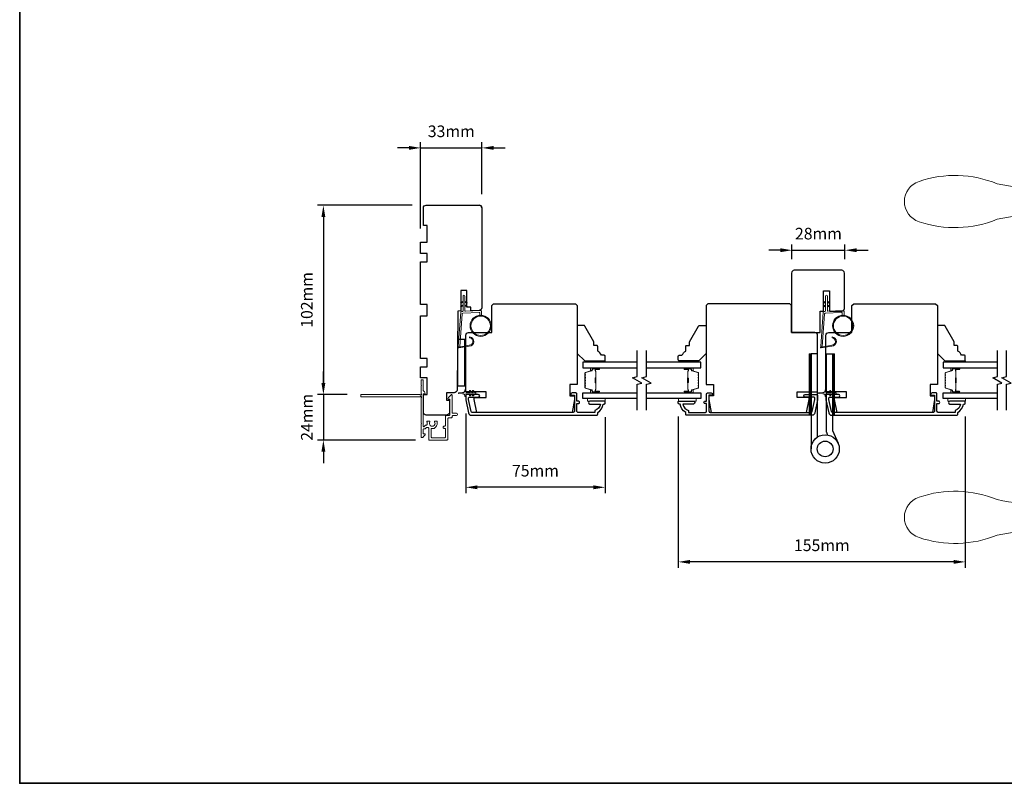
# Model space of a CAD drawing. Extents: x 3441 to 12142, y 1076 to 5581.
# Drawn here: x 9877 to 10407, y 4666 to 5077 of the extents above; entities that cross this region are included whole.
import ezdxf

# ---------------------------------------------------------------- set-up
doc = ezdxf.new("R2010")
doc.units = 0
doc.header["$LTSCALE"] = 250
doc.header["$MEASUREMENT"] = 0
doc.header["$PDMODE"] = 3
doc.header["$PDSIZE"] = -2
doc.layers.get('DEFPOINTS').update_dxf_attribs({"color": 2, "linetype": 'CONTINUOUS'})
for name, color, linetype, lineweight in [('1', 1, 'CONTINUOUS', 13), ('2', 2, 'CONTINUOUS', 25), ('6', 6, 'CONTINUOUS', 5), ('8', 7, 'CONTINUOUS', 35), ('Butal', 9, 'CONTINUOUS', 15), ('Next Gen Cladding', 142, 'CONTINUOUS', 20), ('Spacer Bar', 1, 'CONTINUOUS', 9), ('Vinyl', 6, 'CONTINUOUS', 15), ('Visible (ANSI)', 7, 'CONTINUOUS', 25), ('Wood', 7, 'CONTINUOUS', 25)]:
    doc.layers.add(name, color=color, linetype=linetype, lineweight=lineweight)
for name, color, linetype in [('18a55$0$7', 7, 'CONTINUOUS'), ('3', 3, 'CONTINUOUS'), ('7', 7, 'CONTINUOUS'), ('Glass', 6, 'CONTINUOUS'), ('HARDWARE', 1, 'CONTINUOUS')]:
    doc.layers.add(name, color=color, linetype=linetype)
doc.styles.add('ROMANS', font='romans')
doc.dimstyles.new('LWDEC$0', dxfattribs={"dimscale": 0.125, "dimtxt": 2.5, "dimasz": 1, "dimexe": 1.25, "dimexo": 3, "dimgap": 2, "dimtad": 1, "dimtoh": 1, "dimdec": 4, "dimzin": 11, "dimdsep": 46, "dimlunit": 5, "dimtxsty": 'ROMANS', "dimcen": 0, "dimdle": 1.5, "dimazin": 0, "dimtfac": 1, "dimtdec": 4, "dimtix": 1, "dimtmove": 0, "dimatfit": 3, "dimfxl": 0, "dimfrac": 2, "dimtzin": 0, "dimarcsym": 0})

# ---------------------------------------------------------------- blocks, each defined once
blk = doc.blocks.new('S018')
at = {"layer": '1'}
for p, q in [((-34.2, 49.32), (-34.2, 60.68)), ((-12.95, 51.36), (-12.95, 58.48)), ((12.8, 60), (-12.8, 60)), ((12.8, 50), (12.8, 60)), ((12.8, 50), (-12.8, 50)), ((12, 15.54), (12, 8)), ((-16, 0), (-15.52, 5.51)), ((12.8, 8), (-12.8, 8)), ((16, 0), (15.52, 5.51)), ((-16, 0), (16, 0))]:
    blk.add_line(p, q, dxfattribs=at)
blk.add_lwpolyline([(-10.62, 18.06, 0.255879), (-12, 15.54), (-12, 8)], format="xyb", dxfattribs=at)
for centre, radius, start, end in [((-84.97, 9.53), 59.52, 67.604, 108.8981), ((-100.83, 55), 11.37, 107.5146, 252.4854), ((-15.96, 296.38), 236.4, 258.6967, 270.7654), ((-15.96, -186.38), 236.4, 89.2346, 101.3033), ((-21.24, 40.79), 13.79, 325.4948, 41.9079), ((21.24, 40.79), 13.79, 138.0921, 214.5052), ((-84.97, 100.47), 59.52, 251.1019, 292.396), ((-7, 31), 3.5, 145.4948, 224.9759), ((7, 31), 3.5, 315.0241, 34.5052), ((-14.25, 23.75), 6.75, 302.5888, 44.9759), ((14.25, 23.75), 6.75, 135.0241, 237.4112), ((9, 15.54), 3, 0, 57.4112), ((-15.53, 8.25), 2.74, 270.1664, 354.8336), ((15.53, 8.25), 2.74, 185.1664, 269.8336)]:
    blk.add_arc(centre, radius, start, end, dxfattribs=at)
blk = doc.blocks.new('*D331')
at = {"layer": '2', "color": 0, "linetype": 'ByBlock', "lineweight": -2}
for p, q in [((10231.73, 4863.58), (10231.73, 4782.14)), ((10386.24, 4863.58), (10386.24, 4782.14)), ((10379.99, 4785.27), (10237.98, 4785.27))]:
    blk.add_line(p, q, dxfattribs=at)
at = {"layer": '2', "color": 0}
for points in [[(10237.98, 4786.31), (10237.98, 4784.22), (10231.73, 4785.27)], [(10379.99, 4786.31), (10379.99, 4784.22), (10386.24, 4785.27)]]:
    blk.add_solid(points, dxfattribs=at)
at = {"layer": 'DEFPOINTS', "color": 0}
for p in [(10231.73, 4871.08), (10386.24, 4871.08), (10231.73, 4785.27)]:
    blk.add_point(p, dxfattribs=at)
at = {"layer": '2', "color": 0, "insert": (10308.99, 4793.39), "char_height": 6.25, "attachment_point": 5, "style": 'ROMANS'}
blk.add_mtext('155mm', dxfattribs=at)
blk = doc.blocks.new('*D321')
at = {"layer": '2', "color": 0, "linetype": 'ByBlock', "lineweight": -2}
for p, q in [((10088.52, 4977.23), (10037.57, 4977.23)), ((10040.69, 4970.98), (10040.69, 4881.54)), ((10053.57, 4875.29), (10037.57, 4875.29))]:
    blk.add_line(p, q, dxfattribs=at)
at = {"layer": '2', "color": 0}
for points in [[(10039.65, 4970.98), (10041.73, 4970.98), (10040.69, 4977.23)], [(10039.65, 4881.54), (10041.73, 4881.54), (10040.69, 4875.29)]]:
    blk.add_solid(points, dxfattribs=at)
at = {"layer": 'DEFPOINTS', "color": 0}
for p in [(10096.02, 4977.23), (10040.69, 4875.29), (10061.07, 4875.29)]:
    blk.add_point(p, dxfattribs=at)
at = {"layer": '2', "color": 0, "insert": (10032.57, 4926.26), "char_height": 6.25, "attachment_point": 5, "rotation": 90, "style": 'ROMANS'}
blk.add_mtext('102mm', dxfattribs=at)
blk = doc.blocks.new('*D322')
at = {"layer": '2', "color": 0, "linetype": 'ByBlock', "lineweight": -2}
for p, q in [((10093.02, 4964.73), (10093.02, 5011.22)), ((10126.02, 4983.23), (10126.02, 5011.22)), ((10086.77, 5008.1), (10080.52, 5008.1)), ((10093.02, 5008.1), (10126.02, 5008.1)), ((10132.27, 5008.1), (10138.52, 5008.1))]:
    blk.add_line(p, q, dxfattribs=at)
at = {"layer": '2', "color": 0}
for points in [[(10086.77, 5009.14), (10086.77, 5007.06), (10093.02, 5008.1)], [(10132.27, 5009.14), (10132.27, 5007.06), (10126.02, 5008.1)]]:
    blk.add_solid(points, dxfattribs=at)
at = {"layer": 'DEFPOINTS', "color": 0}
for p in [(10126.02, 5008.1), (10126.02, 4975.73), (10093.02, 4957.23)]:
    blk.add_point(p, dxfattribs=at)
at = {"layer": '2', "color": 0, "insert": (10109.52, 5016.22), "char_height": 6.25, "attachment_point": 5, "style": 'ROMANS'}
blk.add_mtext('33mm', dxfattribs=at)
blk = doc.blocks.new('*D323')
at = {"layer": '2', "color": 0, "linetype": 'ByBlock', "lineweight": -2}
for p, q in [((10117.34, 4865.07), (10117.34, 4822.28)), ((10192.34, 4863.23), (10192.34, 4822.28)), ((10186.09, 4825.4), (10123.59, 4825.4))]:
    blk.add_line(p, q, dxfattribs=at)
at = {"layer": '2', "color": 0}
for points in [[(10123.59, 4826.44), (10123.59, 4824.36), (10117.34, 4825.4)], [(10186.09, 4826.44), (10186.09, 4824.36), (10192.34, 4825.4)]]:
    blk.add_solid(points, dxfattribs=at)
at = {"layer": 'DEFPOINTS', "color": 0}
for p in [(10117.34, 4872.57), (10192.34, 4870.73), (10117.34, 4825.4)]:
    blk.add_point(p, dxfattribs=at)
at = {"layer": '2', "color": 0, "insert": (10154.84, 4833.53), "char_height": 6.25, "attachment_point": 5, "style": 'ROMANS'}
blk.add_mtext('75mm', dxfattribs=at)
blk = doc.blocks.new('1844C')
at = {"layer": 'HARDWARE'}
for p, q in [((-11.61, 41.28), (-14.6, 48.13)), ((0, 0), (0, 51.18)), ((-8.27, 42.14), (-8.94, 43.68)), ((-3.4, 0), (-3.4, 44.83)), ((-11.61, 0), (-11.61, 41.28)), ((-8.2, 0), (-8.2, 41.82)), ((-8.2, 0), (-11.61, 0)), ((-3.4, 0), (0, 0))]:
    blk.add_line(p, q, dxfattribs=at)
for radius in [7.62, 4.22]:
    blk.add_circle((-7.62, 51.18), radius, dxfattribs=at)
blk.add_arc((-8.99, 41.82), 0.787, 0, 23.599, dxfattribs=at)
blk = doc.blocks.new('*D320')
at = {"layer": '2', "color": 0, "linetype": 'ByBlock', "lineweight": -2}
for p, q in [((10292.94, 4948.23), (10292.94, 4956.14)), ((10321.44, 4948.23), (10321.44, 4956.14)), ((10286.69, 4953.02), (10280.44, 4953.02)), ((10292.94, 4953.02), (10321.44, 4953.02)), ((10327.69, 4953.02), (10333.94, 4953.02))]:
    blk.add_line(p, q, dxfattribs=at)
at = {"layer": '2', "color": 0}
for points in [[(10286.69, 4954.06), (10286.69, 4951.98), (10292.94, 4953.02)], [(10327.69, 4954.06), (10327.69, 4951.98), (10321.44, 4953.02)]]:
    blk.add_solid(points, dxfattribs=at)
at = {"layer": 'DEFPOINTS', "color": 0}
for p in [(10321.44, 4953.02), (10292.94, 4940.73), (10321.44, 4940.73)]:
    blk.add_point(p, dxfattribs=at)
at = {"layer": '2', "color": 0, "insert": (10307.19, 4961.14), "char_height": 6.25, "attachment_point": 5, "style": 'ROMANS'}
blk.add_mtext('28mm', dxfattribs=at)
blk = doc.blocks.new('*D368')
at = {"layer": '2', "color": 0, "linetype": 'ByBlock', "lineweight": -2}
for p, q in [((10040.69, 4881.54), (10040.69, 4887.79)), ((10053.57, 4875.29), (10037.57, 4875.29)), ((10040.69, 4875.29), (10040.69, 4850.84)), ((10090.21, 4850.84), (10037.57, 4850.84)), ((10040.69, 4844.59), (10040.69, 4838.34))]:
    blk.add_line(p, q, dxfattribs=at)
at = {"layer": '2', "color": 0}
for points in [[(10039.65, 4881.54), (10041.73, 4881.54), (10040.69, 4875.29)], [(10039.65, 4844.59), (10041.73, 4844.59), (10040.69, 4850.84)]]:
    blk.add_solid(points, dxfattribs=at)
at = {"layer": 'DEFPOINTS', "color": 0}
for p in [(10061.07, 4875.29), (10040.69, 4850.84), (10097.71, 4850.84)]:
    blk.add_point(p, dxfattribs=at)
at = {"layer": '2', "color": 0, "insert": (10032.57, 4863.07), "char_height": 6.25, "attachment_point": 5, "rotation": 90, "style": 'ROMANS'}
blk.add_mtext('24mm', dxfattribs=at)
blk = doc.blocks.new('18A55$0$1408C')
at = {"layer": '18a55$0$7'}
blk.add_lwpolyline([(-40.5, 33, 0.414214), (-42, 31.5, -0.414214), (-40.5, 33), (13.2, 33, -0.406566), (14.7, 31.54), (14.82, 27), (13, 27), (13, 25), (4, 25), (4, 21.75), (14.95, 21.75), (15, 20), (57.51, 19.63, -0.41166), (59, 18.13), (59, 14), (63, 14), (63, 15.5), (69.5, 15.5, -0.414214), (71, 14), (71, 3, -0.414214), (69.5, 1.5), (60, 1.5), (60, 3.5), (51, 3.5), (51, 0), (45, 0), (45, 3.5), (40.5, 3.5), (40.5, 0), (17.5, 0), (17.5, 3.5), (11.5, 3.5), (11.5, 0), (-11.5, 0), (-11.5, 3.5), (-16, 3.5), (-16, 0), (-22, 0), (-22, 3.5), (-31, 3.5), (-31, 1.5), (-40.5, 1.5, -0.414214), (-42, 3), (-42, 31.5)], format="xyb", dxfattribs=at)

msp = doc.modelspace()

# ---------------------------------------------------------------- hatches: boundary and pattern name
at = {"layer": '1'}
h = msp.add_hatch(dxfattribs=at)
h.set_pattern_fill('ANSI31', color=256, scale=0.999998, style=0)
h.set_pattern_definition([(315, (9962.67598, 5283.43376), (-0.08838817, -0.08838817), [])])
h.paths.add_polyline_path([(10302.18, 4864.23), (10303.18, 4864.23), (10303.18, 4897.23), (10302.18, 4897.23)])
h = msp.add_hatch(dxfattribs=at)
h.set_pattern_fill('ANSI31', color=256, scale=0.999998, style=0)
h.set_pattern_definition([(315, (9975.28375, 5283.43376), (-0.08838817, -0.08838817), [])])
h.paths.add_polyline_path([(10314.79, 4864.23), (10315.79, 4864.23), (10315.79, 4897.23), (10314.79, 4897.23)])

# ---------------------------------------------------------------- linework, layer by layer
for points in [[(10115.87, 4925.05), (10114.92, 4924.6, -1.569686), (10114.77, 4924.92), (10115.87, 4925.56)], [(10116.87, 4925.05), (10117.82, 4924.6, 1.569686), (10117.97, 4924.92), (10116.87, 4925.56)], [(10310.98, 4925.05), (10310.03, 4924.6, -1.569686), (10309.88, 4924.92), (10310.98, 4925.56)], [(10311.98, 4925.05), (10312.93, 4924.6, 1.569686), (10313.08, 4924.92), (10311.98, 4925.56)], [(10115.87, 4923.05), (10114.92, 4922.6, -1.569686), (10114.77, 4922.92), (10115.87, 4923.56)], [(10116.87, 4923.05), (10117.82, 4922.6, 1.569686), (10117.97, 4922.92), (10116.87, 4923.56)], [(10310.98, 4923.05), (10310.03, 4922.6, -1.569686), (10309.88, 4922.92), (10310.98, 4923.56)], [(10311.98, 4923.05), (10312.93, 4922.6, 1.569686), (10313.08, 4922.92), (10311.98, 4923.56)]]:
    msp.add_lwpolyline(points, format="xyb", dxfattribs=at)
for points in [[(10119.21, 4901.9, 0.968618), (10119.42, 4905.82), (10119.42, 4906.33, -0.966784), (10119.25, 4901.4), (10113.59, 4900.4, -0.488395), (10113.24, 4900.72), (10113.28, 4901.24, 0.488395), (10113.63, 4900.92)], [(10314.33, 4901.9, 0.968618), (10314.53, 4905.82), (10314.53, 4906.33, -0.966784), (10314.37, 4901.4), (10308.71, 4900.4, -0.488395), (10308.36, 4900.72), (10308.4, 4901.24, 0.488395), (10308.75, 4900.92)]]:
    msp.add_lwpolyline(points, format="xyb", close=True, dxfattribs=at)
for points in [[(10302.18, 4864.23), (10303.18, 4864.23), (10303.18, 4897.23), (10302.18, 4897.23)], [(10314.79, 4864.23), (10315.79, 4864.23), (10315.79, 4897.23), (10314.79, 4897.23)]]:
    msp.add_lwpolyline(points, close=True, dxfattribs=at)
for centre, radius in [((10125.35, 4912.34), 5.71), ((10125.35, 4912.34), 5.21), ((10320.47, 4912.34), 5.71), ((10320.47, 4912.34), 5.21)]:
    msp.add_circle(centre, radius, dxfattribs=at)
at = {"layer": '3'}
for points in [[(10188.34, 4864.73), (10188.34, 4865.73, 0.238125), (10191.34, 4870.23), (10191.84, 4870.23, 0.414214), (10192.34, 4870.73), (10192.34, 4871.48, 0.414214), (10192.09, 4871.73), (10184.09, 4871.73, 1), (10184.09, 4870.23), (10189.82, 4870.23, -0.276831), (10186.84, 4866.69), (10186.84, 4865.73), (10177.74, 4865.73, -0.414214), (10177.09, 4866.38), (10177.09, 4870.48), (10177.84, 4870.48, 1.2), (10177.84, 4871.73), (10177.09, 4871.73), (10177.09, 4875.68, 0.414214), (10176.59, 4876.18), (10174.59, 4876.18, 1.2), (10174.59, 4874.93), (10175.84, 4874.93), (10175.84, 4866.38, -0.414214), (10175.19, 4865.73), (10120.73, 4865.73, -0.354119), (10120.24, 4866.12), (10118.84, 4872.73), (10118.84, 4873.28, -0.414214), (10119.49, 4873.93), (10124.09, 4873.93, 1), (10124.09, 4875.43), (10117.94, 4875.43, 0.414214), (10117.34, 4874.83), (10117.34, 4872.57), (10118.86, 4865.42, 0.354119), (10120.32, 4864.23), (10187.84, 4864.23, 0.414214)], [(10235.73, 4864.73), (10235.73, 4865.73, -0.238125), (10232.73, 4870.23), (10232.23, 4870.23, -0.414214), (10231.73, 4870.73), (10231.73, 4871.48, -0.414214), (10231.98, 4871.73), (10239.98, 4871.73, -1), (10239.98, 4870.23), (10234.25, 4870.23, 0.276831), (10237.23, 4866.69), (10237.23, 4865.73), (10246.33, 4865.73, 0.414214), (10246.98, 4866.38), (10246.98, 4870.48), (10246.23, 4870.48, -1.2), (10246.23, 4871.73), (10246.98, 4871.73), (10246.98, 4875.68, -0.414214), (10247.48, 4876.18), (10249.48, 4876.18, -1.2), (10249.48, 4874.93), (10248.23, 4874.93), (10248.23, 4866.38, 0.414214), (10248.88, 4865.73), (10303.34, 4865.73, 0.354119), (10303.83, 4866.12), (10305.23, 4872.73), (10305.23, 4873.28, 0.414214), (10304.58, 4873.93), (10299.98, 4873.93, -1), (10299.98, 4875.43), (10306.13, 4875.43, -0.414214), (10306.73, 4874.83), (10306.73, 4872.57), (10305.21, 4865.42, -0.354119), (10303.75, 4864.23), (10236.23, 4864.23, -0.414214)], [(10382.24, 4864.73), (10382.24, 4865.73, 0.238125), (10385.24, 4870.23), (10385.74, 4870.23, 0.414214), (10386.24, 4870.73), (10386.24, 4871.48, 0.414214), (10385.99, 4871.73), (10377.99, 4871.73, 1), (10377.99, 4870.23), (10383.72, 4870.23, -0.276831), (10380.74, 4866.69), (10380.74, 4865.73), (10371.64, 4865.73, -0.414214), (10370.99, 4866.38), (10370.99, 4870.48), (10371.74, 4870.48, 1.2), (10371.74, 4871.73), (10370.99, 4871.73), (10370.99, 4875.68, 0.414214), (10370.49, 4876.18), (10368.49, 4876.18, 1.2), (10368.49, 4874.93), (10369.74, 4874.93), (10369.74, 4866.38, -0.414214), (10369.09, 4865.73), (10314.63, 4865.73, -0.354119), (10314.14, 4866.12), (10312.74, 4872.73), (10312.74, 4873.28, -0.414214), (10313.39, 4873.93), (10317.99, 4873.93, 1), (10317.99, 4875.43), (10311.84, 4875.43, 0.414214), (10311.24, 4874.83), (10311.24, 4872.57), (10312.76, 4865.42, 0.354119), (10314.23, 4864.23), (10381.74, 4864.23, 0.414214)]]:
    msp.add_lwpolyline(points, format="xyb", close=True, dxfattribs=at)
at = {"layer": '6'}
for points in [[(10124.85, 4918.04), (10124.85, 4919.23, 0.429634), (10124.54, 4919.53), (10115.67, 4919.06, 0.378255), (10115.39, 4918.78), (10114.1, 4901), (10113.63, 4900.92, -0.488395), (10113.28, 4901.24), (10114.61, 4919.62, -0.378255), (10115.08, 4920.09), (10115.58, 4920.11, 0.39896), (10115.87, 4920.41), (10115.87, 4928.26, -1), (10116.87, 4928.26), (10116.87, 4920.44, 0.429634), (10117.18, 4920.14), (10125.33, 4920.57, -0.429634), (10125.85, 4920.07), (10125.85, 4918.04)], [(10319.97, 4918.04), (10319.97, 4919.23, 0.429634), (10319.65, 4919.53), (10310.78, 4919.06, 0.378255), (10310.5, 4918.78), (10309.22, 4901), (10308.75, 4900.92, -0.488395), (10308.4, 4901.24), (10309.72, 4919.62, -0.378255), (10310.19, 4920.09), (10310.7, 4920.11, 0.39896), (10310.98, 4920.41), (10310.98, 4928.26, -1), (10311.98, 4928.26), (10311.98, 4920.44, 0.429634), (10312.3, 4920.14), (10320.44, 4920.57, -0.429634), (10320.97, 4920.07), (10320.97, 4918.04)]]:
    msp.add_lwpolyline(points, format="xyb", dxfattribs=at)
for points in [[(10117.34, 4874.45), (10117.34, 4875.28, -0.414214), (10117.84, 4875.78), (10119.93, 4875.78), (10119.42, 4875.05, 1), (10119.83, 4874.76), (10120.54, 4875.78), (10121.55, 4875.78), (10121.04, 4875.05, 1), (10121.45, 4874.76), (10122.16, 4875.78), (10122.54, 4875.78, 1), (10122.54, 4876.38), (10122.16, 4876.38), (10121.45, 4877.39, 1), (10121.04, 4877.1), (10121.55, 4876.38), (10120.54, 4876.38), (10119.83, 4877.39, 1), (10119.42, 4877.1), (10119.93, 4876.38), (10117.84, 4876.38, -0.414214), (10117.34, 4876.88), (10117.34, 4877.7, 0.900404), (10116.84, 4877.75), (10116.63, 4876.78, -0.316498), (10116.42, 4876.59), (10116.22, 4876.56, -0.453723), (10115.62, 4876.48), (10113.42, 4876.18, 0.873124), (10113.42, 4875.98), (10115.62, 4875.68, -0.453723), (10116.22, 4875.6), (10116.42, 4875.57, -0.316498), (10116.63, 4875.37), (10116.84, 4874.4, 0.900404)], [(10311.24, 4874.45), (10311.24, 4875.28, -0.414214), (10311.74, 4875.78), (10313.83, 4875.78), (10313.32, 4875.05, 1), (10313.73, 4874.76), (10314.44, 4875.78), (10315.45, 4875.78), (10314.94, 4875.05, 1), (10315.35, 4874.76), (10316.06, 4875.78), (10316.44, 4875.78, 1), (10316.44, 4876.38), (10316.06, 4876.38), (10315.35, 4877.39, 1), (10314.94, 4877.1), (10315.45, 4876.38), (10314.44, 4876.38), (10313.73, 4877.39, 1), (10313.32, 4877.1), (10313.83, 4876.38), (10311.74, 4876.38, -0.414214), (10311.24, 4876.88), (10311.24, 4877.7, 0.900404), (10310.74, 4877.75), (10310.54, 4876.78, -0.316498), (10310.33, 4876.59), (10310.12, 4876.56, -0.453723), (10309.52, 4876.48), (10307.32, 4876.18, 0.873124), (10307.32, 4875.98), (10309.52, 4875.68, -0.453723), (10310.12, 4875.6), (10310.33, 4875.57, -0.316498), (10310.54, 4875.37), (10310.74, 4874.4, 0.900404)]]:
    msp.add_lwpolyline(points, format="xyb", close=True, dxfattribs=at)
for points in [[(10192.36, 4873.23), (10182.86, 4873.23), (10182.86, 4871.73), (10192.36, 4871.73)], [(10231.89, 4873.23), (10241.39, 4873.23), (10241.39, 4871.73), (10231.89, 4871.73)], [(10386.26, 4873.23), (10376.76, 4873.23), (10376.76, 4871.73), (10386.26, 4871.73)]]:
    msp.add_lwpolyline(points, close=True, dxfattribs=at)
at = {"layer": '7', "flags": 128}
for points in [[(10209.58, 4866.88), (10209.58, 4880.86), (10212.08, 4881.53), (10207.08, 4884.42), (10209.58, 4885.09), (10209.58, 4899.08)], [(10214.58, 4866.88), (10214.58, 4880.86), (10217.08, 4881.53), (10212.08, 4884.42), (10214.58, 4885.09), (10214.58, 4899.08)], [(10403.49, 4866.88), (10403.49, 4880.86), (10405.99, 4881.53), (10400.99, 4884.42), (10403.49, 4885.09), (10403.49, 4899.08)], [(10408.49, 4866.88), (10408.49, 4880.86), (10410.99, 4881.53), (10405.99, 4884.42), (10408.49, 4885.09), (10408.49, 4899.08)]]:
    msp.add_lwpolyline(points, dxfattribs=at)
at = {"layer": '8', "linetype": 'Continuous'}
msp.add_lwpolyline([(9877.2, 5461.17), (11149.07, 5461.17), (11149.07, 4666.08), (9877.2, 4666.08)], close=True, dxfattribs=at)
at = {"layer": 'Butal'}
for points in [[(10188.89, 4889.63), (10184.72, 4889.63, 0.414214), (10184.47, 4889.38), (10184.47, 4888.05), (10185.08, 4888.24, 0.329751), (10185.34, 4888.6), (10185.34, 4888.72, -0.414214), (10185.85, 4889.23), (10189.14, 4889.23), (10189.14, 4889.38, 0.414214)], [(10235.27, 4889.63), (10239.45, 4889.63, -0.414214), (10239.7, 4889.38), (10239.7, 4888.05), (10239.09, 4888.24, -0.329751), (10238.83, 4888.6), (10238.83, 4888.72, 0.414214), (10238.32, 4889.23), (10235.02, 4889.23), (10235.02, 4889.38, -0.414214)], [(10382.8, 4889.63), (10378.62, 4889.63, 0.414214), (10378.37, 4889.38), (10378.37, 4888.05), (10378.98, 4888.24, 0.329751), (10379.24, 4888.6), (10379.24, 4888.72, -0.414214), (10379.75, 4889.23), (10383.05, 4889.23), (10383.05, 4889.38, 0.414214)], [(10188.89, 4876.33), (10184.72, 4876.33, -0.414214), (10184.47, 4876.58), (10184.47, 4877.9), (10185.08, 4877.72, -0.329751), (10185.34, 4877.36), (10185.34, 4877.24, 0.414214), (10185.85, 4876.73), (10189.14, 4876.73), (10189.14, 4876.58, -0.414214)], [(10235.27, 4876.33), (10239.45, 4876.33, 0.414214), (10239.7, 4876.58), (10239.7, 4877.9), (10239.09, 4877.72, 0.329751), (10238.83, 4877.36), (10238.83, 4877.24, -0.414214), (10238.32, 4876.73), (10235.02, 4876.73), (10235.02, 4876.58, 0.414214)], [(10382.8, 4876.33), (10378.62, 4876.33, -0.414214), (10378.37, 4876.58), (10378.37, 4877.9), (10378.98, 4877.72, -0.329751), (10379.24, 4877.36), (10379.24, 4877.24, 0.414214), (10379.75, 4876.73), (10383.05, 4876.73), (10383.05, 4876.58, -0.414214)]]:
    msp.add_lwpolyline(points, format="xyb", close=True, dxfattribs=at)
at = {"layer": 'Glass', "color": 1}
for points in [[(10209.58, 4892.73), (10180.34, 4892.73), (10180.34, 4889.63), (10209.58, 4889.63)], [(10214.58, 4889.63), (10243.83, 4889.63), (10243.83, 4892.73), (10214.58, 4892.73)], [(10403.49, 4892.73), (10374.24, 4892.73), (10374.24, 4889.63), (10403.49, 4889.63)], [(10209.58, 4873.23), (10180.34, 4873.23), (10180.34, 4876.33), (10209.58, 4876.33)], [(10214.58, 4876.33), (10243.83, 4876.33), (10243.83, 4873.23), (10214.58, 4873.23)], [(10403.49, 4873.23), (10374.24, 4873.23), (10374.24, 4876.33), (10403.49, 4876.33)]]:
    msp.add_lwpolyline(points, dxfattribs=at)
at = {"layer": 'Next Gen Cladding'}
msp.add_lwpolyline([(10060.76, 4874.34, 0.414214), (10061.01, 4874.09), (10092.66, 4874.09, 0.22054), (10092.85, 4874.18, -1.162287), (10093.38, 4873.59, 0.255924), (10093.26, 4873.38), (10093.26, 4860.14), (10093.56, 4859.84), (10093.26, 4859.54), (10093.26, 4852.49, 0.414214), (10093.51, 4852.24), (10094.21, 4852.24, 0.414214), (10094.46, 4852.49), (10094.46, 4852.63, -0.198912), (10094.53, 4852.81), (10095.44, 4853.72, 0.668179), (10095.26, 4854.14), (10094.71, 4854.14, -0.414214), (10094.46, 4854.39), (10094.46, 4856.6, -0.414214), (10094.71, 4856.85), (10095.31, 4856.85, 0.221695), (10095.5, 4856.94), (10095.95, 4857.47, -0.221695), (10096.33, 4857.64), (10096.96, 4857.64, -0.414214), (10097.46, 4857.14), (10097.46, 4851.09, 0.414214), (10097.71, 4850.84), (10107.16, 4850.84, 0.414214), (10107.66, 4851.34), (10107.66, 4862.34, -0.414214), (10108.16, 4862.84), (10109.46, 4862.84, 0.414214), (10109.96, 4863.34), (10109.96, 4863.54, -0.414214), (10110.46, 4864.04), (10112.36, 4864.04, 1), (10112.36, 4865.24), (10110.46, 4865.24, -0.414214), (10109.96, 4865.74), (10109.96, 4875.09, 0.668179), (10109.53, 4875.27), (10108.05, 4873.79, 0.195185), (10107.76, 4873.1, 0.418423), (10108.01, 4872.84), (10108.51, 4872.84, -0.414214), (10108.76, 4872.59), (10108.76, 4864.54, -0.414214), (10108.26, 4864.04), (10106.96, 4864.04, 0.414214), (10106.46, 4863.54), (10106.46, 4858.84, -0.414214), (10105.96, 4858.34), (10105.71, 4858.34, 0.414214), (10105.21, 4857.84), (10105.21, 4857.64, 0.414214), (10105.71, 4857.14), (10105.96, 4857.14, -0.414214), (10106.46, 4856.64), (10106.46, 4852.54, -0.414214), (10105.96, 4852.04), (10099.16, 4852.04, -0.414214), (10098.66, 4852.54), (10098.66, 4856.64, -0.414214), (10099.16, 4857.14), (10100.41, 4857.14, 0.414214), (10100.66, 4857.39), (10100.66, 4857.5, 0.263973), (10101.99, 4859.84), (10101.99, 4860.84, 0.414214), (10101.74, 4861.09), (10100.73, 4861.09, 0.601931), (10100.53, 4860.7, -1.887883), (10097.99, 4860.7, 0.601931), (10097.79, 4861.09), (10096.65, 4861.09, 0.635054), (10096.46, 4860.68, -0.216926), (10096.57, 4860.29, 0.079542), (10096.56, 4859.42, -0.460504), (10096.07, 4858.84), (10095.77, 4858.84, 0.221695), (10095.39, 4858.67), (10094.9, 4858.09, -0.700208), (10094.46, 4858.25), (10094.46, 4875.54, -0.414214), (10094.71, 4875.79), (10095.21, 4875.79, 0.418413), (10095.46, 4876.05, 0.195194), (10095.17, 4876.74), (10094.53, 4877.37, -0.198912), (10094.46, 4877.55), (10094.46, 4883.04, 0.414214), (10094.21, 4883.29), (10093.51, 4883.29, 0.414214), (10093.26, 4883.04), (10093.26, 4880.59), (10093.56, 4880.29), (10093.26, 4879.99), (10093.26, 4876.01, 0.255924), (10093.38, 4875.8, -1.162204), (10092.85, 4875.21, 0.220503), (10092.66, 4875.29), (10061.01, 4875.29, 0.414214), (10060.76, 4875.04)], format="xyb", close=True, dxfattribs=at)
at = {"layer": 'Spacer Bar'}
for points in [[(10181.47, 4884.16, -0.226277), (10181.51, 4884.26), (10181.6, 4884.33, 0.476976), (10181.6, 4884.52), (10181.51, 4884.59, -0.226277), (10181.47, 4884.69), (10181.47, 4885.61, -0.226277), (10181.51, 4885.7), (10181.6, 4885.77, 0.476976), (10181.6, 4885.97), (10181.51, 4886.04, -0.226277), (10181.47, 4886.14), (10181.47, 4886.76, -0.329751), (10181.82, 4887.24), (10185.08, 4888.24, 0.329751), (10185.35, 4888.61), (10185.35, 4888.73, -0.414214), (10185.85, 4889.23), (10189.14, 4889.23, -1), (10189.14, 4888.84), (10187.28, 4888.84, 0.414214), (10187.13, 4888.69), (10187.13, 4888.18), (10187.02, 4888.18), (10187.02, 4888.66, -0.414214), (10187.32, 4888.96), (10189.14, 4888.96, 1), (10189.14, 4889.11), (10185.85, 4889.11, 0.414214), (10185.47, 4888.73), (10185.47, 4888.61, -0.329751), (10185.11, 4888.13), (10181.85, 4887.13, 0.329751), (10181.58, 4886.76), (10181.58, 4886.14, 0.226277), (10181.59, 4886.13), (10181.67, 4886.06, -0.476976), (10181.67, 4885.68), (10181.59, 4885.62, 0.226277), (10181.58, 4885.61), (10181.58, 4884.69, 0.226277), (10181.59, 4884.68), (10181.67, 4884.61, -0.476976), (10181.67, 4884.24), (10181.59, 4884.17, 0.226277), (10181.58, 4884.16), (10181.58, 4883.24, 0.256633), (10181.59, 4883.23), (10181.67, 4883.16, -0.476976), (10181.67, 4882.79), (10181.59, 4882.72, 0.226277), (10181.58, 4882.71), (10181.58, 4881.8, 0.256633), (10181.59, 4881.79), (10181.67, 4881.72, -0.476976), (10181.67, 4881.34), (10181.59, 4881.27, 0.226277), (10181.58, 4881.26), (10181.58, 4880.35, 0.256633), (10181.59, 4880.34), (10181.67, 4880.27, -0.476976), (10181.67, 4879.89), (10181.59, 4879.82, 0.226277), (10181.58, 4879.81), (10181.58, 4879.19, 0.329751), (10181.85, 4878.82), (10185.11, 4877.82, -0.329751), (10185.47, 4877.35), (10185.47, 4877.23, 0.414214), (10185.85, 4876.84), (10189.14, 4876.84, 1), (10189.14, 4876.99), (10187.32, 4876.99, -0.414214), (10187.02, 4877.29), (10187.02, 4877.77), (10187.13, 4877.77), (10187.13, 4877.26, 0.414214), (10187.28, 4877.11), (10189.14, 4877.11, -1), (10189.14, 4876.73), (10185.85, 4876.73, -0.414214), (10185.35, 4877.23), (10185.35, 4877.35, 0.329751), (10185.08, 4877.72), (10181.82, 4878.71, -0.329751), (10181.47, 4879.19), (10181.47, 4879.81, -0.226277), (10181.51, 4879.91), (10181.6, 4879.98, 0.476976), (10181.6, 4880.18), (10181.51, 4880.25, -0.226277), (10181.47, 4880.35), (10181.47, 4881.26, -0.226277), (10181.51, 4881.36), (10181.6, 4881.43, 0.476976), (10181.6, 4881.63), (10181.51, 4881.7, -0.226277), (10181.47, 4881.79), (10181.47, 4882.71, -0.226277), (10181.51, 4882.81), (10181.6, 4882.88, 0.476976), (10181.6, 4883.08), (10181.51, 4883.14, -0.226277), (10181.47, 4883.24)], [(10187.18, 4888.63), (10187.18, 4887.99, 0.22907), (10187.26, 4887.83, -0.224481), (10187.32, 4887.7), (10187.32, 4884.42, -0.28964), (10187.22, 4884.25, 0.272736), (10187.07, 4884.03), (10187.07, 4881.92, 0.272736), (10187.22, 4881.7, -0.28964), (10187.32, 4881.54), (10187.32, 4878.26, -0.224481), (10187.26, 4878.12, 0.22907), (10187.18, 4877.96), (10187.18, 4877.33), (10187.13, 4877.33), (10187.13, 4877.96, -0.228585), (10187.22, 4878.16, 0.224481), (10187.27, 4878.26), (10187.27, 4881.54, 0.28964), (10187.2, 4881.65, -0.274141), (10187.02, 4881.92), (10187.02, 4884.03, -0.274141), (10187.2, 4884.3, 0.28964), (10187.27, 4884.42), (10187.27, 4887.7, 0.224481), (10187.22, 4887.79, -0.228585), (10187.13, 4887.99), (10187.13, 4888.63)], [(10242.7, 4884.16, 0.226277), (10242.66, 4884.26), (10242.57, 4884.33, -0.476976), (10242.57, 4884.52), (10242.66, 4884.59, 0.226277), (10242.7, 4884.69), (10242.7, 4885.61, 0.226277), (10242.66, 4885.7), (10242.57, 4885.77, -0.476976), (10242.57, 4885.97), (10242.66, 4886.04, 0.226277), (10242.7, 4886.14), (10242.7, 4886.76, 0.329751), (10242.35, 4887.24), (10239.09, 4888.24, -0.329751), (10238.82, 4888.61), (10238.82, 4888.73, 0.414214), (10238.32, 4889.23), (10235.02, 4889.23, 1), (10235.02, 4888.84), (10236.89, 4888.84, -0.414214), (10237.04, 4888.69), (10237.04, 4888.18), (10237.15, 4888.18), (10237.15, 4888.66, 0.414214), (10236.85, 4888.96), (10235.02, 4888.96, -1), (10235.02, 4889.11), (10238.32, 4889.11, -0.414214), (10238.7, 4888.73), (10238.7, 4888.61, 0.329751), (10239.06, 4888.13), (10242.32, 4887.13, -0.329751), (10242.59, 4886.76), (10242.59, 4886.14, -0.226277), (10242.58, 4886.13), (10242.5, 4886.06, 0.476976), (10242.5, 4885.68), (10242.58, 4885.62, -0.226277), (10242.59, 4885.61), (10242.59, 4884.69, -0.226277), (10242.58, 4884.68), (10242.5, 4884.61, 0.476976), (10242.5, 4884.24), (10242.58, 4884.17, -0.226277), (10242.59, 4884.16), (10242.59, 4883.24, -0.256633), (10242.58, 4883.23), (10242.5, 4883.16, 0.476976), (10242.5, 4882.79), (10242.58, 4882.72, -0.226277), (10242.59, 4882.71), (10242.59, 4881.8, -0.256633), (10242.58, 4881.79), (10242.5, 4881.72, 0.476976), (10242.5, 4881.34), (10242.58, 4881.27, -0.226277), (10242.59, 4881.26), (10242.59, 4880.35, -0.256633), (10242.58, 4880.34), (10242.5, 4880.27, 0.476976), (10242.5, 4879.89), (10242.58, 4879.82, -0.226277), (10242.59, 4879.81), (10242.59, 4879.19, -0.329751), (10242.32, 4878.82), (10239.06, 4877.82, 0.329751), (10238.7, 4877.35), (10238.7, 4877.23, -0.414214), (10238.32, 4876.84), (10235.02, 4876.84, -1), (10235.02, 4876.99), (10236.85, 4876.99, 0.414214), (10237.15, 4877.29), (10237.15, 4877.77), (10237.04, 4877.77), (10237.04, 4877.26, -0.414214), (10236.89, 4877.11), (10235.02, 4877.11, 1), (10235.02, 4876.73), (10238.32, 4876.73, 0.414214), (10238.82, 4877.23), (10238.82, 4877.35, -0.329751), (10239.09, 4877.72), (10242.35, 4878.71, 0.329751), (10242.7, 4879.19), (10242.7, 4879.81, 0.226277), (10242.66, 4879.91), (10242.57, 4879.98, -0.476976), (10242.57, 4880.18), (10242.66, 4880.25, 0.226277), (10242.7, 4880.35), (10242.7, 4881.26, 0.226277), (10242.66, 4881.36), (10242.57, 4881.43, -0.476976), (10242.57, 4881.63), (10242.66, 4881.7, 0.226277), (10242.7, 4881.79), (10242.7, 4882.71, 0.226277), (10242.66, 4882.81), (10242.57, 4882.88, -0.476976), (10242.57, 4883.08), (10242.66, 4883.14, 0.226277), (10242.7, 4883.24)], [(10236.99, 4888.63), (10236.99, 4887.99, -0.22907), (10236.91, 4887.83, 0.224481), (10236.85, 4887.7), (10236.85, 4884.42, 0.28964), (10236.95, 4884.25, -0.272736), (10237.1, 4884.03), (10237.1, 4881.92, -0.272736), (10236.95, 4881.7, 0.28964), (10236.85, 4881.54), (10236.85, 4878.26, 0.224481), (10236.91, 4878.12, -0.22907), (10236.99, 4877.96), (10236.99, 4877.33), (10237.04, 4877.33), (10237.04, 4877.96, 0.228585), (10236.95, 4878.16, -0.224481), (10236.9, 4878.26), (10236.9, 4881.54, -0.28964), (10236.97, 4881.65, 0.274141), (10237.15, 4881.92), (10237.15, 4884.03, 0.274141), (10236.97, 4884.3, -0.28964), (10236.9, 4884.42), (10236.9, 4887.7, -0.224481), (10236.95, 4887.79, 0.228585), (10237.04, 4887.99), (10237.04, 4888.63)], [(10375.37, 4884.16, -0.226277), (10375.42, 4884.26), (10375.5, 4884.33, 0.476976), (10375.5, 4884.52), (10375.42, 4884.59, -0.226277), (10375.37, 4884.69), (10375.37, 4885.61, -0.226277), (10375.42, 4885.7), (10375.5, 4885.77, 0.476976), (10375.5, 4885.97), (10375.42, 4886.04, -0.226277), (10375.37, 4886.14), (10375.37, 4886.76, -0.329751), (10375.72, 4887.24), (10378.98, 4888.24, 0.329751), (10379.25, 4888.61), (10379.25, 4888.73, -0.414214), (10379.75, 4889.23), (10383.05, 4889.23, -1), (10383.05, 4888.84), (10381.18, 4888.84, 0.414214), (10381.03, 4888.69), (10381.03, 4888.18), (10380.92, 4888.18), (10380.92, 4888.66, -0.414214), (10381.22, 4888.96), (10383.05, 4888.96, 1), (10383.05, 4889.11), (10379.75, 4889.11, 0.414214), (10379.37, 4888.73), (10379.37, 4888.61, -0.329751), (10379.02, 4888.13), (10375.76, 4887.13, 0.329751), (10375.48, 4886.76), (10375.48, 4886.14, 0.226277), (10375.49, 4886.13), (10375.57, 4886.06, -0.476976), (10375.57, 4885.68), (10375.49, 4885.62, 0.226277), (10375.48, 4885.61), (10375.48, 4884.69, 0.226277), (10375.49, 4884.68), (10375.57, 4884.61, -0.476976), (10375.57, 4884.24), (10375.49, 4884.17, 0.226277), (10375.48, 4884.16), (10375.48, 4883.24, 0.256633), (10375.49, 4883.23), (10375.57, 4883.16, -0.476976), (10375.57, 4882.79), (10375.49, 4882.72, 0.226277), (10375.48, 4882.71), (10375.48, 4881.8, 0.256633), (10375.49, 4881.79), (10375.57, 4881.72, -0.476976), (10375.57, 4881.34), (10375.49, 4881.27, 0.226277), (10375.48, 4881.26), (10375.48, 4880.35, 0.256633), (10375.49, 4880.34), (10375.57, 4880.27, -0.476976), (10375.57, 4879.89), (10375.49, 4879.82, 0.226277), (10375.48, 4879.81), (10375.48, 4879.19, 0.329751), (10375.76, 4878.82), (10379.02, 4877.82, -0.329751), (10379.37, 4877.35), (10379.37, 4877.23, 0.414214), (10379.75, 4876.84), (10383.05, 4876.84, 1), (10383.05, 4876.99), (10381.22, 4876.99, -0.414214), (10380.92, 4877.29), (10380.92, 4877.77), (10381.03, 4877.77), (10381.03, 4877.26, 0.414214), (10381.18, 4877.11), (10383.05, 4877.11, -1), (10383.05, 4876.73), (10379.75, 4876.73, -0.414214), (10379.25, 4877.23), (10379.25, 4877.35, 0.329751), (10378.98, 4877.72), (10375.72, 4878.71, -0.329751), (10375.37, 4879.19), (10375.37, 4879.81, -0.226277), (10375.42, 4879.91), (10375.5, 4879.98, 0.476976), (10375.5, 4880.18), (10375.42, 4880.25, -0.226277), (10375.37, 4880.35), (10375.37, 4881.26, -0.226277), (10375.42, 4881.36), (10375.5, 4881.43, 0.476976), (10375.5, 4881.63), (10375.42, 4881.7, -0.226277), (10375.37, 4881.79), (10375.37, 4882.71, -0.226277), (10375.42, 4882.81), (10375.5, 4882.88, 0.476976), (10375.5, 4883.08), (10375.42, 4883.14, -0.226277), (10375.37, 4883.24)], [(10381.08, 4888.63), (10381.08, 4887.99, 0.22907), (10381.16, 4887.83, -0.224481), (10381.22, 4887.7), (10381.22, 4884.42, -0.28964), (10381.12, 4884.25, 0.272736), (10380.97, 4884.03), (10380.97, 4881.92, 0.272736), (10381.12, 4881.7, -0.28964), (10381.22, 4881.54), (10381.22, 4878.26, -0.224481), (10381.16, 4878.12, 0.22907), (10381.08, 4877.96), (10381.08, 4877.33), (10381.03, 4877.33), (10381.03, 4877.96, -0.228585), (10381.13, 4878.16, 0.224481), (10381.17, 4878.26), (10381.17, 4881.54, 0.28964), (10381.1, 4881.65, -0.274141), (10380.92, 4881.92), (10380.92, 4884.03, -0.274141), (10381.1, 4884.3, 0.28964), (10381.17, 4884.42), (10381.17, 4887.7, 0.224481), (10381.13, 4887.79, -0.228585), (10381.03, 4887.99), (10381.03, 4888.63)]]:
    msp.add_lwpolyline(points, format="xyb", close=True, dxfattribs=at)
for points in [[(10187.27, 4884.41, 0.001885), (10187.27, 4884.42), (10187.27, 4887.7, 0.224481), (10187.22, 4887.79, -0.228585), (10187.13, 4887.99), (10187.13, 4888.63), (10187.18, 4888.63), (10187.18, 4887.99, 0.22907), (10187.26, 4887.83, -0.224481), (10187.32, 4887.7), (10187.32, 4884.42, 0.214245), (10187.34, 4884.38, -0.214245), (10187.4, 4884.25), (10187.4, 4881.71, -0.214245), (10187.34, 4881.57, 0.214245), (10187.32, 4881.54), (10187.32, 4878.26, -0.224481), (10187.26, 4878.12, 0.22907), (10187.18, 4877.96), (10187.18, 4877.33), (10187.13, 4877.33), (10187.13, 4877.96, -0.228585), (10187.22, 4878.16, 0.224481), (10187.27, 4878.26), (10187.27, 4881.54, -0.214245), (10187.3, 4881.61, 0.214245), (10187.35, 4881.71), (10187.35, 4884.25, 0.214245), (10187.3, 4884.34, -0.214245), (10187.27, 4884.42)], [(10236.9, 4884.41, -0.001885), (10236.9, 4884.42), (10236.9, 4887.7, -0.224481), (10236.95, 4887.79, 0.228585), (10237.04, 4887.99), (10237.04, 4888.63), (10236.99, 4888.63), (10236.99, 4887.99, -0.22907), (10236.91, 4887.83, 0.224481), (10236.85, 4887.7), (10236.85, 4884.42, -0.214245), (10236.83, 4884.38, 0.214245), (10236.77, 4884.25), (10236.77, 4881.71, 0.214245), (10236.83, 4881.57, -0.214245), (10236.85, 4881.54), (10236.85, 4878.26, 0.224481), (10236.91, 4878.12, -0.22907), (10236.99, 4877.96), (10236.99, 4877.33), (10237.04, 4877.33), (10237.04, 4877.96, 0.228585), (10236.95, 4878.16, -0.224481), (10236.9, 4878.26), (10236.9, 4881.54, 0.214245), (10236.87, 4881.61, -0.214245), (10236.82, 4881.71), (10236.82, 4884.25, -0.214245), (10236.87, 4884.34, 0.214245), (10236.9, 4884.42)], [(10381.17, 4884.41, 0.001885), (10381.17, 4884.42), (10381.17, 4887.7, 0.224481), (10381.13, 4887.79, -0.228585), (10381.03, 4887.99), (10381.03, 4888.63), (10381.08, 4888.63), (10381.08, 4887.99, 0.22907), (10381.16, 4887.83, -0.224481), (10381.22, 4887.7), (10381.22, 4884.42, 0.214245), (10381.24, 4884.38, -0.214245), (10381.3, 4884.25), (10381.3, 4881.71, -0.214245), (10381.24, 4881.57, 0.214245), (10381.22, 4881.54), (10381.22, 4878.26, -0.224481), (10381.16, 4878.12, 0.22907), (10381.08, 4877.96), (10381.08, 4877.33), (10381.03, 4877.33), (10381.03, 4877.96, -0.228585), (10381.13, 4878.16, 0.224481), (10381.17, 4878.26), (10381.17, 4881.54, -0.214245), (10381.21, 4881.61, 0.214245), (10381.25, 4881.71), (10381.25, 4884.25, 0.214245), (10381.21, 4884.34, -0.214245), (10381.17, 4884.42)]]:
    msp.add_lwpolyline(points, format="xyb", dxfattribs=at)
at = {"layer": 'Vinyl'}
for points in [[(10192.36, 4892.73), (10192.36, 4893.48), (10183.36, 4893.48), (10183.36, 4892.73)], [(10232.07, 4892.73), (10232.07, 4893.48), (10241.07, 4893.48), (10241.07, 4892.73)], [(10386.26, 4892.73), (10386.26, 4893.48), (10377.26, 4893.48), (10377.26, 4892.73)]]:
    msp.add_lwpolyline(points, close=True, dxfattribs=at)
at = {"layer": 'Visible (ANSI)'}
for points in [[(10319.7, 4920.23, 0.414214), (10321.2, 4921.73), (10321.2, 4940.73, 0.414214), (10319.7, 4942.23), (10294.2, 4942.23, 0.414214), (10292.7, 4940.73), (10292.7, 4908.73), (10308.2, 4908.73), (10308.2, 4920.23), (10309.95, 4920.23), (10309.95, 4931.23), (10313.2, 4931.23), (10313.2, 4920.23)], [(10173.34, 4880.73), (10173.34, 4874.73), (10175.84, 4874.73), (10175.84, 4872.73), (10174.6, 4865.73), (10123.32, 4865.73), (10121.84, 4872.73), (10121.84, 4873.73), (10128.34, 4873.73), (10128.34, 4876.73), (10117.34, 4876.73), (10117.34, 4907.23, -0.413378), (10118.84, 4908.73), (10131.34, 4908.73), (10131.34, 4923.23), (10132.34, 4924.23), (10176.34, 4924.23), (10177.34, 4923.23), (10177.34, 4880.73)], [(10250.73, 4880.73), (10250.73, 4874.73), (10248.23, 4874.73), (10248.23, 4872.73), (10249.47, 4865.73), (10300.75, 4865.73), (10302.23, 4872.73), (10302.23, 4873.73), (10295.73, 4873.73), (10295.73, 4876.73), (10306.73, 4876.73), (10306.73, 4907.23, 0.413378), (10305.23, 4908.73), (10292.73, 4908.73), (10292.73, 4923.23), (10291.73, 4924.23), (10247.73, 4924.23), (10246.73, 4923.23), (10246.73, 4880.73)], [(10367.24, 4880.73), (10367.24, 4874.73), (10369.74, 4874.73), (10369.74, 4872.73), (10368.5, 4865.73), (10317.23, 4865.73), (10315.74, 4872.73), (10315.74, 4873.73), (10322.24, 4873.73), (10322.24, 4876.73), (10311.24, 4876.73), (10311.24, 4907.23, -0.413378), (10312.74, 4908.73), (10325.24, 4908.73), (10325.24, 4923.23), (10326.24, 4924.23), (10370.24, 4924.23), (10371.24, 4923.23), (10371.24, 4880.73)]]:
    msp.add_lwpolyline(points, format="xyb", close=True, dxfattribs=at)
msp.add_lwpolyline([(10112.9, 4904.98), (10112.9, 4879.98), (10116.9, 4879.98), (10116.9, 4904.98)], close=True, dxfattribs=at)
at = {"layer": 'Wood'}
for points in [[(10192.34, 4895.98, 0.414214), (10191.84, 4896.48), (10190.34, 4896.48, 0.153057), (10188.34, 4898.7), (10188.34, 4901.2, 0.414214), (10187.84, 4901.7), (10186.34, 4901.7), (10186.34, 4903.7), (10181.41, 4912.23, 0.267949), (10180.98, 4912.48), (10177.84, 4912.48, 0.414214), (10177.34, 4911.98), (10177.34, 4897.48), (10181.34, 4893.48), (10191.84, 4893.48, 0.414214), (10192.34, 4893.98)], [(10231.73, 4895.98, -0.414214), (10232.23, 4896.48), (10233.73, 4896.48, -0.153057), (10235.73, 4898.7), (10235.73, 4901.2, -0.414214), (10236.23, 4901.7), (10237.73, 4901.7), (10237.73, 4903.7), (10242.66, 4912.23, -0.267949), (10243.09, 4912.48), (10246.23, 4912.48, -0.414214), (10246.73, 4911.98), (10246.73, 4897.48), (10242.73, 4893.48), (10232.23, 4893.48, -0.414214), (10231.73, 4893.98)], [(10386.24, 4895.98, 0.414214), (10385.74, 4896.48), (10384.24, 4896.48, 0.153057), (10382.24, 4898.7), (10382.24, 4901.2, 0.414214), (10381.74, 4901.7), (10380.24, 4901.7), (10380.24, 4903.7), (10375.32, 4912.23, 0.267949), (10374.88, 4912.48), (10371.74, 4912.48, 0.414214), (10371.24, 4911.98), (10371.24, 4897.48), (10375.24, 4893.48), (10385.74, 4893.48, 0.414214), (10386.24, 4893.98)]]:
    msp.add_lwpolyline(points, format="xyb", close=True, dxfattribs=at)

# ---------------------------------------------------------------- block references
at = {"layer": '1', "xscale": 0.999998, "yscale": 0.999998, "zscale": 0.999998}
msp.add_blockref('S018', (10465.64, 4924.23), dxfattribs=at)
at = {"layer": '1', "xscale": -0.999998, "yscale": 0.999998, "zscale": 0.999998, "rotation": 180}
msp.add_blockref('S018', (10465.64, 4864.23), dxfattribs=at)
at = {"layer": '18a55$0$7', "xscale": 0.999998, "yscale": 0.999998, "zscale": 0.999998, "rotation": 270}
msp.add_blockref('18A55$0$1408C', (10092.99, 4935.29), dxfattribs=at)
at = {"layer": '2', "xscale": 0.999998, "yscale": 0.999998, "zscale": 0.999998, "rotation": 180}
msp.add_blockref('1844C', (10303.18, 4897.23), dxfattribs=at)

# ---------------------------------------------------------------- dimensions: what is measured, and where the dimension line sits
at = {"layer": '2'}
for base, p1, p2, picture, middle in [((10126.02, 5008.1), (10093.02, 4957.23), (10126.02, 4975.73), '*D322', (10109.52, 5016.22)), ((10321.43536, 4953.01941), (10292.93542, 4940.72731), (10321.43536, 4940.72731), '*D320', (10307.18539, 4961.14441)), ((10117.34, 4825.4), (10192.34, 4870.73), (10117.34, 4872.57), '*D323', (10154.84, 4833.53)), ((10231.73, 4785.27), (10386.24, 4871.08), (10231.73, 4871.08), '*D331', (10308.99, 4793.39))]:
    dim = msp.add_linear_dim(base=base, p1=p1, p2=p2, dimstyle='LWDEC$0', override={"dimscale": 2.5, "dimasz": 2.5, "dimdec": 0, "dimlunit": 2, "dimpost": 'mm', "dimtdec": 0, "dimarcsym": 1}, dxfattribs=at)
    dim.commit()
    dim.dimension.update_dxf_attribs({"geometry": picture, "text_midpoint": middle})
for base, p1, p2, picture, middle in [((10040.69, 4875.29), (10096.02, 4977.23), (10061.07, 4875.29), '*D321', (10032.57, 4926.26)), ((10040.69, 4850.84), (10061.07, 4875.29), (10097.71, 4850.84), '*D368', (10032.57, 4863.07))]:
    dim = msp.add_linear_dim(base=base, p1=p1, p2=p2, angle=270, dimstyle='LWDEC$0', override={"dimscale": 2.5, "dimasz": 2.5, "dimdec": 0, "dimlunit": 2, "dimpost": 'mm', "dimtdec": 0, "dimarcsym": 1}, dxfattribs=at)
    dim.commit()
    dim.dimension.update_dxf_attribs({"geometry": picture, "text_midpoint": middle})

doc.saveas('drawing.dxf')
